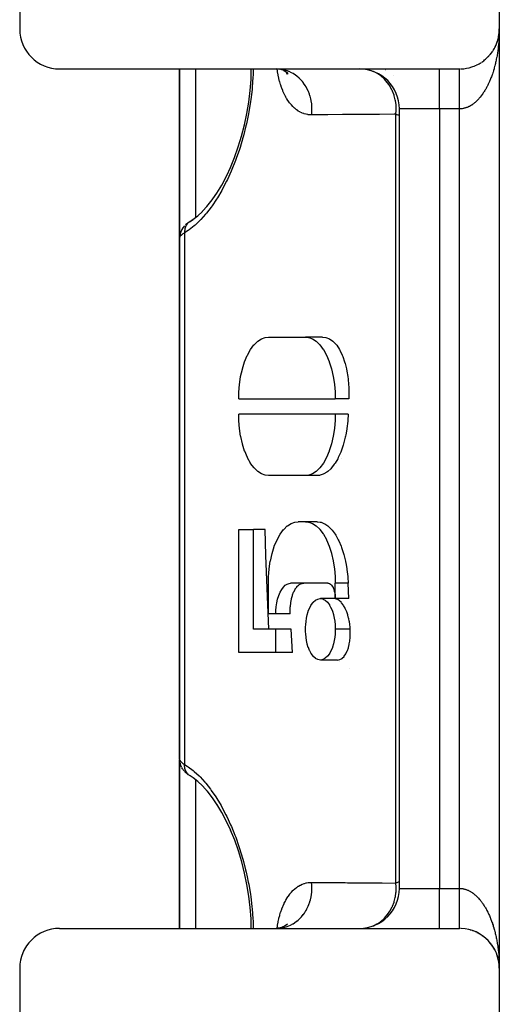
# Model space of a CAD drawing. Units: millimetres. Extents: x -295 to 459, y -308 to 308.
# Drawn here: x -57 to -33, y -40 to 10 of the extents above; entities that cross this region are included whole.
import ezdxf

# ---------------------------------------------------------------- set-up
doc = ezdxf.new("R2010")
doc.units = ezdxf.units.MM
doc.linetypes.add('DASHED', pattern=[9.652, 8.128, -1.524])
doc.layers.add('nevidi', color=4, linetype='DASHED')

msp = doc.modelspace()

# ---------------------------------------------------------------- linework, layer by layer
at = {"color": 2}
for p, q in [((-33, 39.761), (-33, 9.261)), ((-57, 37.761), (-57, 9.261)), ((-33.039, 8.869), (-33.036, 8.885)), ((-33.033, 8.898), (-33.024, 8.95)), ((-33.012, 9.046), (-33.01, 9.064)), ((-33.006, 9.106), (-33.005, 9.126)), ((-33.004, 9.141), (-33.004, 9.14)), ((-33.004, 9.14), (-33.004, 9.136)), ((-33.004, 9.136), (-33.004, 9.133)), ((-33.004, 9.133), (-33.004, 9.13)), ((-33, 9.141), (-33, 9.261)), ((-33, 9.261), (-33, -37.739)), ((-33, 9.261), (-33, -37.739)), ((-33, 9.261), (-33, 9.141)), ((-33.214, 8.361), (-33.204, 8.381)), ((-33.188, 8.415), (-33.178, 8.435)), ((-33.173, 8.447), (-33.178, 8.435)), ((-33.164, 8.469), (-33.154, 8.491)), ((-33.15, 8.502), (-33.154, 8.491)), ((-33.141, 8.525), (-33.132, 8.547)), ((-33.128, 8.558), (-33.132, 8.547)), ((-33.119, 8.581), (-33.111, 8.605)), ((-33.107, 8.614), (-33.111, 8.605)), ((-33.099, 8.641), (-33.092, 8.662)), ((-33.089, 8.671), (-33.092, 8.662)), ((-33.082, 8.694), (-33.075, 8.72)), ((-33.072, 8.729), (-33.075, 8.72)), ((-33.066, 8.752), (-33.059, 8.779)), ((-33.057, 8.787), (-33.059, 8.779)), ((-33.052, 8.81), (-33.045, 8.839)), ((-33.044, 8.845), (-33.045, 8.839)), ((-33.559, 7.874), (-33.548, 7.886)), ((-33.534, 7.9), (-33.548, 7.886)), ((-33.518, 7.918), (-33.507, 7.93)), ((-33.494, 7.945), (-33.507, 7.93)), ((-33.479, 7.963), (-33.467, 7.976)), ((-33.456, 7.99), (-33.467, 7.976)), ((-33.441, 8.009), (-33.429, 8.023)), ((-33.418, 8.037), (-33.429, 8.023)), ((-33.404, 8.056), (-33.393, 8.071)), ((-33.382, 8.085), (-33.393, 8.071)), ((-33.368, 8.104), (-33.358, 8.12)), ((-33.348, 8.134), (-33.358, 8.12)), ((-33.315, 8.184), (-33.324, 8.17)), ((-33.302, 8.204), (-33.292, 8.221)), ((-33.283, 8.235), (-33.292, 8.221)), ((-33.271, 8.255), (-33.261, 8.273)), ((-33.253, 8.287), (-33.261, 8.273)), ((-33.242, 8.308), (-33.232, 8.327)), ((-33.225, 8.34), (-33.232, 8.327)), ((-33.618, 7.815), (-33.633, 7.801)), ((-33.601, 7.832), (-33.59, 7.843)), ((-33.576, 7.857), (-33.59, 7.843)), ((-55, 7.261), (-36, 7.261)), ((-49, -1.211), (-49, 7.261)), ((-49, 7.261), (-49, -1.211)), ((-43.998, 7.248), (-44.046, 7.253)), ((-44.017, 7.256), (-44.022, 7.257)), ((-43.814, 7.198), (-44.003, 7.249)), ((-43.991, 7.248), (-43.995, 7.249)), ((-43.959, 7.239), (-43.979, 7.244)), ((-43.681, 7.126), (-43.857, 7.21)), ((-43.712, 7.139), (-43.777, 7.172)), ((-43.737, 7.249), (-43.737, 7.25)), ((-43.734, 7.249), (-43.734, 7.25)), ((-43.619, 7.065), (-43.732, 7.15)), ((-43.582, 7.042), (-43.73, 7.148)), ((-43.566, 6.996), (-43.665, 7.102)), ((-43.651, 7.089), (-43.653, 7.092)), ((-43.635, 7.061), (-43.65, 7.086)), ((-43.594, 6.998), (-43.647, 7.082)), ((-36, 7.261), (-35, 7.261)), ((-38, -33.739), (-38, 5.261)), ((-38, -33.739), (-38, 5.261)), ((-47.863, 0.125), (-47.603, 0.411)), ((-48.502, -0.385), (-48.325, -0.269)), ((-48.099, -0.094), (-48.084, -0.083)), ((-49, -1.212), (-49, -27.265)), ((-49, -27.265), (-49, -1.212)), ((-44.556, -6.162), (-42.698, -6.162)), ((-41.84, -6.162), (-42.698, -6.162)), ((-46.042, -9.239), (-41.211, -9.239)), ((-40.534, -9.239), (-41.211, -9.239)), ((-41.211, -10.008), (-46.042, -10.008)), ((-40.564, -10.008), (-41.211, -10.008)), ((-42.698, -13.085), (-44.556, -13.085)), ((-42.121, -13.085), (-42.698, -13.085)), ((-42.698, -15.393), (-43.069, -15.393)), ((-42.121, -15.393), (-42.698, -15.393)), ((-46.042, -21.931), (-46.042, -15.777)), ((-46.042, -15.777), (-45.299, -15.777)), ((-45.299, -20.777), (-45.299, -15.777)), ((-44.717, -15.777), (-45.299, -15.777)), ((-44.556, -20.008), (-44.556, -18.47)), ((-41.583, -18.47), (-43.441, -18.47)), ((-41.211, -19.239), (-41.211, -18.47)), ((-40.534, -19.239), (-41.211, -19.239)), ((-44.184, -20.008), (-44.556, -20.008)), ((-43.46, -20.008), (-44.184, -20.008)), ((-41, -20.213), (-41, -20.214)), ((-44.184, -20.777), (-45.299, -20.777)), ((-44.184, -21.931), (-44.184, -20.777)), ((-43.416, -20.777), (-44.184, -20.777)), ((-44.184, -21.931), (-46.042, -21.931)), ((-43.341, -21.931), (-44.184, -21.931)), ((-41, -22.391), (-41, -22.392)), ((-49, -35.74), (-49, -27.29)), ((-49, -27.29), (-49, -35.74)), ((-48.996, -27.348), (-48.993, -27.374)), ((-48.976, -27.468), (-48.993, -27.374)), ((-48.976, -27.468), (-48.967, -27.497)), ((-48.899, -27.673), (-48.885, -27.701)), ((-48.835, -27.78), (-48.885, -27.701)), ((-48.835, -27.78), (-48.815, -27.808)), ((-48.756, -27.88), (-48.815, -27.808)), ((-48.636, -27.996), (-48.702, -27.936)), ((-48.548, -28.062), (-48.563, -28.052)), ((-48.468, -28.116), (-48.502, -28.093)), ((-48.447, -28.128), (-48.454, -28.124)), ((-47.597, -28.895), (-47.857, -28.609)), ((-55, -35.739), (-36, -35.739)), ((-43.998, -35.726), (-44.146, -35.739)), ((-43.974, -35.725), (-44.103, -35.738)), ((-43.841, -35.682), (-44.014, -35.729)), ((-43.713, -35.617), (-43.858, -35.688)), ((-43.621, -35.544), (-43.745, -35.636)), ((-43.607, -35.515), (-43.66, -35.573)), ((-43.636, -35.54), (-43.651, -35.563)), ((-36, -35.739), (-35, -35.739)), ((-34.512, -35.799), (-34.501, -35.802)), ((-34.455, -35.814), (-34.443, -35.818)), ((-34.399, -35.831), (-34.385, -35.836)), ((-34.343, -35.849), (-34.329, -35.855)), ((-34.288, -35.869), (-34.273, -35.876)), ((-34.233, -35.891), (-34.217, -35.898)), ((-34.178, -35.915), (-34.162, -35.923)), ((-34.125, -35.94), (-34.108, -35.949)), ((-34.072, -35.967), (-34.055, -35.976)), ((-34.019, -35.995), (-34.003, -36.005)), ((-33.968, -36.025), (-33.951, -36.036)), ((-33.917, -36.057), (-33.901, -36.068)), ((-33.868, -36.09), (-33.851, -36.102)), ((-33.819, -36.124), (-33.802, -36.137)), ((-33.771, -36.16), (-33.755, -36.173)), ((-33.724, -36.198), (-33.709, -36.211)), ((-33.679, -36.237), (-33.664, -36.251)), ((-33.634, -36.277), (-33.62, -36.292)), ((-33.591, -36.319), (-33.577, -36.334)), ((-33.549, -36.362), (-33.535, -36.377)), ((-33.508, -36.407), (-33.495, -36.421)), ((-33.468, -36.452), (-33.456, -36.467)), ((-33.43, -36.499), (-33.419, -36.514)), ((-33.394, -36.547), (-33.383, -36.562)), ((-33.358, -36.596), (-33.348, -36.611)), ((-33.324, -36.647), (-33.315, -36.661)), ((-33.292, -36.698), (-33.284, -36.712)), ((-33.261, -36.75), (-33.254, -36.764)), ((-33.232, -36.803), (-33.225, -36.816)), ((-33.179, -36.912), (-33.173, -36.924)), ((-33.154, -36.968), (-33.15, -36.979)), ((-33.111, -37.081), (-33.108, -37.092)), ((-33.092, -37.139), (-33.089, -37.148)), ((-33.075, -37.198), (-33.072, -37.206)), ((-33.059, -37.256), (-33.057, -37.264)), ((-33.059, -37.256), (-33.048, -37.303)), ((-33.045, -37.316), (-33.044, -37.322)), ((-33.045, -37.316), (-33.033, -37.375)), ((-33.035, -37.366), (-33.033, -37.375)), ((-57, -37.739), (-57, -66.239)), ((-33.016, -37.489), (-33.011, -37.528)), ((-33.009, -37.551), (-33.005, -37.605)), ((-33.008, -37.556), (-33.004, -37.612)), ((-33.004, -37.607), (-33.002, -37.645)), ((-33.004, -37.61), (-33.002, -37.645)), ((-33, -37.739), (-33, -68.239))]:
    msp.add_line(p, q, dxfattribs=at)
for points in [[(-33.028, 8.927), (-33.023, 8.958), (-33.024, 8.95)], [(-33.022, 8.963), (-33.023, 8.958), (-33.016, 9.012)], [(-33.019, 8.987), (-33.015, 9.018), (-33.016, 9.012)], [(-33.014, 9.022), (-33.015, 9.018), (-33.009, 9.074), (-33.009, 9.069)], [(-33.008, 9.079), (-33.009, 9.074), (-33.007, 9.101)], [(-33.008, 9.082), (-33.008, 9.079), (-33.006, 9.11)], [(-46.455, 2.327), (-46.25, 2.833), (-46.065, 3.358), (-45.9, 3.901), (-45.755, 4.462), (-45.633, 5.034), (-45.538, 5.605), (-45.468, 6.174), (-45.425, 6.739), (-45.411, 7.261)], [(-43.957, 7.25), (-44.034, 7.257), (-44.146, 7.261)], [(-47.137, 1.042), (-46.891, 1.452), (-46.659, 1.893), (-46.439, 2.365)], [(-47.63, 0.375), (-47.363, 0.716), (-47.106, 1.091)], [(-48.378, -0.311), (-48.094, -0.089), (-47.859, 0.13)], [(-48.563, -0.426), (-48.602, -0.453), (-48.635, -0.481), (-48.701, -0.541)], [(-48.445, -0.349), (-48.454, -0.354), (-48.461, -0.358), (-48.481, -0.37)], [(-48.756, -0.597), (-48.815, -0.668), (-48.834, -0.696), (-48.884, -0.776), (-48.899, -0.804), (-48.938, -0.89), (-48.967, -0.981), (-48.976, -1.01), (-48.993, -1.104), (-48.996, -1.13)], [(-49, -1.212), (-48.996, -1.13), (-48.994, -1.121), (-48.993, -1.108)], [(-46.042, -9.239), (-46.035, -8.918), (-46.034, -8.909), (-46.003, -8.53), (-46.002, -8.521), (-45.944, -8.14), (-45.943, -8.131), (-45.859, -7.758), (-45.857, -7.75), (-45.747, -7.398), (-45.744, -7.39), (-45.61, -7.07), (-45.607, -7.063), (-45.453, -6.785), (-45.449, -6.779), (-45.279, -6.551), (-45.275, -6.546), (-45.095, -6.372), (-45.091, -6.368), (-44.907, -6.248), (-44.903, -6.246), (-44.719, -6.18), (-44.715, -6.179), (-44.556, -6.162)], [(-42.698, -6.162), (-42.543, -6.178), (-42.539, -6.179), (-42.355, -6.244), (-42.351, -6.246), (-42.167, -6.365), (-42.163, -6.368), (-41.982, -6.542), (-41.979, -6.546), (-41.808, -6.774), (-41.805, -6.779), (-41.65, -7.056), (-41.647, -7.063), (-41.512, -7.383), (-41.509, -7.39), (-41.399, -7.742), (-41.397, -7.75), (-41.313, -8.123), (-41.311, -8.131), (-41.253, -8.513), (-41.252, -8.521), (-41.22, -8.901), (-41.219, -8.909), (-41.211, -9.239)], [(-41.84, -6.162), (-41.683, -6.179), (-41.679, -6.181), (-41.502, -6.247), (-41.495, -6.25), (-41.323, -6.368), (-41.312, -6.378), (-41.152, -6.546), (-41.137, -6.566), (-40.995, -6.779), (-40.975, -6.815), (-40.856, -7.063), (-40.833, -7.12), (-40.739, -7.39), (-40.715, -7.47), (-40.647, -7.75), (-40.626, -7.855), (-40.582, -8.131), (-40.566, -8.259), (-40.543, -8.521), (-40.535, -8.668), (-40.529, -8.91), (-40.529, -9.069), (-40.534, -9.239)], [(-44.556, -13.085), (-44.711, -13.068), (-44.715, -13.067), (-44.898, -13.002), (-44.902, -13), (-45.087, -12.882), (-45.091, -12.879), (-45.271, -12.705), (-45.275, -12.701), (-45.445, -12.473), (-45.449, -12.468), (-45.604, -12.191), (-45.607, -12.184), (-45.742, -11.864), (-45.744, -11.857), (-45.855, -11.505), (-45.857, -11.497), (-45.941, -11.124), (-45.943, -11.116), (-46.001, -10.734), (-46.002, -10.725), (-46.034, -10.345), (-46.034, -10.337), (-46.042, -10.008)], [(-41.211, -10.008), (-41.219, -10.329), (-41.22, -10.337), (-41.251, -10.717), (-41.252, -10.725), (-41.309, -11.107), (-41.311, -11.116), (-41.395, -11.489), (-41.397, -11.497), (-41.507, -11.849), (-41.509, -11.857), (-41.643, -12.177), (-41.647, -12.184), (-41.801, -12.462), (-41.805, -12.468), (-41.975, -12.696), (-41.978, -12.701), (-42.159, -12.875), (-42.163, -12.879), (-42.347, -12.998), (-42.351, -13), (-42.535, -13.066), (-42.539, -13.067), (-42.698, -13.085)], [(-40.564, -10.008), (-40.584, -10.337), (-40.586, -10.359), (-40.629, -10.725), (-40.634, -10.762), (-40.684, -11.045), (-40.698, -11.115), (-40.709, -11.165), (-40.794, -11.497), (-40.811, -11.555), (-40.914, -11.857), (-40.938, -11.918), (-41.057, -12.184), (-41.088, -12.243), (-41.22, -12.467), (-41.256, -12.521), (-41.397, -12.701), (-41.438, -12.745), (-41.584, -12.879), (-41.626, -12.911), (-41.773, -13), (-41.817, -13.02), (-41.962, -13.067), (-42.005, -13.076), (-42.121, -13.085)], [(-44.556, -18.47), (-44.548, -18.148), (-44.548, -18.14), (-44.516, -17.761), (-44.515, -17.752), (-44.458, -17.371), (-44.456, -17.362), (-44.372, -16.989), (-44.37, -16.981), (-44.26, -16.628), (-44.258, -16.621), (-44.124, -16.3), (-44.121, -16.294), (-43.966, -16.015), (-43.963, -16.01), (-43.792, -15.781), (-43.789, -15.777), (-43.608, -15.602), (-43.604, -15.599), (-43.42, -15.479), (-43.416, -15.477), (-43.233, -15.41), (-43.229, -15.409), (-43.069, -15.393)], [(-42.698, -15.393), (-42.543, -15.409), (-42.539, -15.409), (-42.355, -15.475), (-42.351, -15.477), (-42.167, -15.596), (-42.163, -15.599), (-41.983, -15.772), (-41.979, -15.777), (-41.808, -16.004), (-41.805, -16.01), (-41.65, -16.287), (-41.647, -16.294), (-41.512, -16.613), (-41.509, -16.621), (-41.399, -16.973), (-41.397, -16.981), (-41.313, -17.354), (-41.311, -17.362), (-41.253, -17.744), (-41.252, -17.752), (-41.22, -18.132), (-41.219, -18.14), (-41.211, -18.47)], [(-42.121, -15.393), (-42.103, -15.393), (-41.962, -15.41), (-41.919, -15.421), (-41.773, -15.478), (-41.73, -15.5), (-41.584, -15.599), (-41.541, -15.634), (-41.397, -15.777), (-41.358, -15.823), (-41.22, -16.01), (-41.185, -16.064), (-41.057, -16.294), (-41.028, -16.353), (-40.914, -16.621), (-40.892, -16.681), (-40.794, -16.981), (-40.778, -17.036), (-40.698, -17.362), (-40.689, -17.409), (-40.684, -17.433), (-40.629, -17.752), (-40.624, -17.786), (-40.584, -18.141), (-40.583, -18.16), (-40.564, -18.47)], [(-44.525, -20.777), (-44.69, -17.076), (-44.717, -15.777)], [(-44.184, -20.008), (-44.181, -19.848), (-44.18, -19.843), (-44.164, -19.654), (-44.164, -19.649), (-44.135, -19.459), (-44.134, -19.454), (-44.093, -19.268), (-44.091, -19.264), (-44.037, -19.088), (-44.035, -19.084), (-43.968, -18.924), (-43.967, -18.92), (-43.889, -18.781), (-43.888, -18.778), (-43.803, -18.664), (-43.801, -18.662), (-43.711, -18.575), (-43.709, -18.573), (-43.616, -18.513), (-43.614, -18.512), (-43.523, -18.478), (-43.521, -18.478), (-43.441, -18.47)], [(-43.46, -20.008), (-43.464, -19.844), (-43.464, -19.835), (-43.458, -19.649), (-43.457, -19.635), (-43.438, -19.454), (-43.436, -19.435), (-43.404, -19.264), (-43.399, -19.241), (-43.356, -19.084), (-43.348, -19.059), (-43.295, -18.92), (-43.284, -18.895), (-43.222, -18.778), (-43.208, -18.755), (-43.14, -18.662), (-43.124, -18.642), (-43.052, -18.573), (-43.033, -18.558), (-42.961, -18.512), (-42.941, -18.503), (-42.868, -18.478), (-42.848, -18.474), (-42.789, -18.47)], [(-41.583, -18.47), (-41.544, -18.473), (-41.543, -18.474), (-41.497, -18.49), (-41.496, -18.491), (-41.45, -18.52), (-41.449, -18.521), (-41.404, -18.565), (-41.403, -18.566), (-41.36, -18.622), (-41.36, -18.624), (-41.321, -18.693), (-41.32, -18.695), (-41.286, -18.775), (-41.286, -18.777), (-41.258, -18.865), (-41.258, -18.867), (-41.237, -18.96), (-41.236, -18.962), (-41.222, -19.057), (-41.221, -19.059), (-41.213, -19.155), (-41.213, -19.157), (-41.211, -19.239)], [(-40.534, -19.239), (-40.55, -18.854), (-40.564, -18.47)], [(-42.698, -20.777), (-42.696, -20.68), (-42.696, -20.677), (-42.688, -20.536), (-42.688, -20.532), (-42.673, -20.381), (-42.672, -20.378), (-42.647, -20.218), (-42.646, -20.214), (-42.609, -20.049), (-42.608, -20.046), (-42.558, -19.879), (-42.557, -19.876), (-42.492, -19.715), (-42.49, -19.711), (-42.41, -19.562), (-42.408, -19.559), (-42.313, -19.43), (-42.311, -19.427), (-42.203, -19.327), (-42.201, -19.326), (-42.083, -19.262), (-42.08, -19.261), (-41.957, -19.239), (-41.954, -19.239), (-41.832, -19.26), (-41.829, -19.261), (-41.711, -19.324), (-41.708, -19.326), (-41.6, -19.425), (-41.598, -19.427), (-41.503, -19.556), (-41.501, -19.559), (-41.499, -19.562), (-41.426, -19.696), (-41.42, -19.708), (-41.419, -19.711), (-41.353, -19.872), (-41.352, -19.876), (-41.302, -20.042), (-41.301, -20.046), (-41.263, -20.211), (-41.263, -20.214), (-41.237, -20.374), (-41.237, -20.378), (-41.221, -20.529), (-41.221, -20.532), (-41.213, -20.674), (-41.213, -20.677), (-41.211, -20.777)], [(-41.275, -19.239), (-41.575, -19.239), (-41.954, -19.239)], [(-40.46, -20.777), (-40.466, -20.684), (-40.467, -20.677), (-40.481, -20.543), (-40.482, -20.532), (-40.504, -20.392), (-40.506, -20.377), (-40.536, -20.233), (-40.541, -20.214), (-40.58, -20.069), (-40.587, -20.046), (-40.636, -19.902), (-40.646, -19.876), (-40.706, -19.739), (-40.72, -19.711), (-40.791, -19.587), (-40.809, -19.559), (-40.89, -19.452), (-40.912, -19.427), (-41.001, -19.345), (-41.026, -19.326), (-41.121, -19.272), (-41.149, -19.261), (-41.247, -19.24), (-41.275, -19.239)], [(-43.341, -21.931), (-43.38, -21.354), (-43.416, -20.777)], [(-41.211, -20.777), (-41.213, -20.874), (-41.213, -20.878), (-41.22, -21.019), (-41.221, -21.022), (-41.236, -21.174), (-41.237, -21.177), (-41.262, -21.337), (-41.263, -21.34), (-41.3, -21.505), (-41.301, -21.509), (-41.351, -21.675), (-41.352, -21.679), (-41.417, -21.84), (-41.419, -21.843), (-41.499, -21.993), (-41.501, -21.996), (-41.596, -22.125), (-41.598, -22.127), (-41.706, -22.227), (-41.708, -22.229), (-41.826, -22.293), (-41.829, -22.294), (-41.952, -22.316), (-41.954, -22.316), (-42.077, -22.295), (-42.08, -22.294), (-42.198, -22.231), (-42.201, -22.229), (-42.309, -22.13), (-42.311, -22.127), (-42.406, -21.999), (-42.408, -21.996), (-42.41, -21.993), (-42.483, -21.859), (-42.489, -21.847), (-42.49, -21.843), (-42.556, -21.682), (-42.557, -21.679), (-42.607, -21.513), (-42.608, -21.509), (-42.645, -21.344), (-42.646, -21.34), (-42.672, -21.18), (-42.672, -21.177), (-42.688, -21.025), (-42.688, -21.022), (-42.696, -20.88), (-42.696, -20.878), (-42.698, -20.777)], [(-41.102, -22.316), (-40.982, -22.295), (-40.979, -22.294), (-40.868, -22.232), (-40.864, -22.229), (-40.767, -22.134), (-40.761, -22.127), (-40.68, -22.006), (-40.674, -21.996), (-40.608, -21.859), (-40.602, -21.843), (-40.553, -21.699), (-40.547, -21.679), (-40.511, -21.534), (-40.506, -21.509), (-40.482, -21.369), (-40.478, -21.34), (-40.465, -21.208), (-40.462, -21.177), (-40.456, -21.054), (-40.455, -21.022), (-40.455, -20.91), (-40.456, -20.878), (-40.46, -20.777)], [(-41.102, -22.316), (-41.529, -22.316), (-41.954, -22.316)], [(-49, -27.265), (-48.996, -27.338), (-48.996, -27.348)], [(-48.899, -27.673), (-48.938, -27.587), (-48.967, -27.497)], [(-48.756, -27.88), (-48.732, -27.907), (-48.702, -27.936)], [(-48.636, -27.996), (-48.602, -28.024), (-48.563, -28.052)], [(-47.853, -28.613), (-48.092, -28.391), (-48.325, -28.209), (-48.468, -28.116)], [(-47.113, -29.559), (-47.357, -29.202), (-47.623, -28.862)], [(-46.438, -30.846), (-46.649, -30.39), (-46.882, -29.945), (-47.131, -29.529)], [(-45.411, -35.74), (-45.423, -35.258), (-45.464, -34.693), (-45.532, -34.122), (-45.626, -33.549), (-45.747, -32.976), (-45.89, -32.412), (-46.055, -31.865), (-46.241, -31.334), (-46.446, -30.826)], [(-33.032, -37.381), (-33.023, -37.435), (-33.015, -37.496), (-33.01, -37.54)], [(-33.024, -37.427), (-33.023, -37.435), (-33.022, -37.44)], [(-33.016, -37.483), (-33.016, -37.489), (-33.015, -37.496), (-33.014, -37.5)], [(-33.009, -37.546), (-33.009, -37.551), (-33.008, -37.556), (-33.008, -37.559)], [(-33.004, -37.607), (-33.004, -37.61), (-33.004, -37.614)]]:
    msp.add_lwpolyline(points, dxfattribs=at)
for centre, start, end in [((-55, 9.261), 180, 270), ((-35, 9.261), 341.924, 349.3806), ((-35, 9.261), 349.7094, 354.4271), ((-35, 9.261), 354.8536, 356.1581), ((-35, 9.261), 326.5372, 334.2316), ((-35, 9.261), 334.2744, 341.8193), ((-35, 9.261), 311.154, 318.8377), ((-35, 9.261), 319.5229, 325.7005), ((-35, 9.261), 288.0769, 295.5101), ((-35, 9.261), 295.7693, 303.4018), ((-35, 9.261), 304.0821, 310.9462), ((-40, 5.261), 0, 90), ((-35, 9.261), 270, 271.4988), ((-35, 9.261), 272.6952, 287.9663), ((-40, -33.739), 270, 360), ((-55, -37.739), 90, 180), ((-35, -37.739), 89.9541, 90), ((-35, -37.739), 88.2401, 89.2726), ((-35, -37.739), 0, 87.5549), ((-55, -37.739), 146.5385, 154.2308)]:
    msp.add_arc(centre, 2, start, end, dxfattribs=at)
at = {"layer": 'nevidi', "color": 7, "linetype": 'Continuous'}
for p, q in [((-48.2, 7.261), (-48.2, -0.172)), ((-39.524, 7.208), (-39.528, 7.209)), ((-38.697, 7.208), (-38.707, 7.211)), ((-38.273, 6.928), (-38.281, 6.936)), ((-36, 5.261), (-36, 7.252)), ((-38.176, -33.472), (-38.176, 4.994)), ((-36, 5.261), (-38, 5.261)), ((-35, 5.261), (-36, 5.261)), ((-36, 5.261), (-36, -33.739)), ((-35, -33.739), (-35, 5.261)), ((-48.751, -0.942), (-48.751, -27.535)), ((-40.912, -12.242), (-40.914, -12.242)), ((-40.564, -18.47), (-41.211, -18.47)), ((-40.46, -20.777), (-41.211, -20.777)), ((-40.5, -22.758), (-40.5, -22.756)), ((-48.2, -28.306), (-48.2, -35.74)), ((-38, -33.739), (-36, -33.739)), ((-36, -33.739), (-35, -33.739)), ((-36, -35.739), (-36, -33.739))]:
    msp.add_line(p, q, dxfattribs=at)
for points in [[(-33.001, 9.141), (-33.002, 9.093), (-33.004, 9.022), (-33.005, 8.974), (-33.008, 8.902), (-33.01, 8.854), (-33.014, 8.783), (-33.017, 8.736), (-33.018, 8.726), (-33.022, 8.664), (-33.026, 8.617), (-33.032, 8.546), (-33.037, 8.499), (-33.044, 8.429), (-33.049, 8.382), (-33.057, 8.312), (-33.063, 8.266), (-33.072, 8.2), (-33.072, 8.196), (-33.079, 8.151), (-33.089, 8.082), (-33.096, 8.036), (-33.107, 7.968), (-33.115, 7.923), (-33.128, 7.855), (-33.136, 7.811), (-33.15, 7.744), (-33.159, 7.7), (-33.16, 7.694), (-33.173, 7.634), (-33.183, 7.591), (-33.198, 7.525), (-33.209, 7.482), (-33.225, 7.418), (-33.236, 7.376), (-33.253, 7.313), (-33.265, 7.271), (-33.282, 7.215), (-33.283, 7.209), (-33.296, 7.168), (-33.315, 7.107), (-33.328, 7.067), (-33.348, 7.007), (-33.361, 6.968), (-33.382, 6.909), (-33.396, 6.871), (-33.418, 6.813), (-33.433, 6.776), (-33.434, 6.773), (-33.456, 6.72), (-33.471, 6.683), (-33.494, 6.629), (-33.51, 6.593), (-33.534, 6.54), (-33.551, 6.505), (-33.576, 6.453), (-33.593, 6.419), (-33.615, 6.376), (-33.618, 6.369), (-33.636, 6.336), (-33.662, 6.288), (-33.68, 6.256), (-33.707, 6.209), (-33.726, 6.178), (-33.754, 6.133), (-33.772, 6.103), (-33.801, 6.06), (-33.82, 6.032), (-33.82, 6.031), (-33.849, 5.989), (-33.869, 5.962), (-33.899, 5.922), (-33.919, 5.896), (-33.949, 5.857), (-33.97, 5.833), (-34.001, 5.796), (-34.021, 5.773), (-34.047, 5.745), (-34.053, 5.738), (-34.074, 5.716), (-34.106, 5.683), (-34.128, 5.662), (-34.16, 5.631), (-34.182, 5.611), (-34.215, 5.582), (-34.237, 5.564), (-34.27, 5.537), (-34.291, 5.521), (-34.293, 5.52), (-34.326, 5.495), (-34.349, 5.479), (-34.383, 5.456), (-34.406, 5.442), (-34.44, 5.421), (-34.463, 5.408), (-34.498, 5.389), (-34.521, 5.378), (-34.548, 5.365), (-34.556, 5.361), (-34.58, 5.351), (-34.615, 5.336), (-34.638, 5.327), (-34.674, 5.315), (-34.697, 5.307), (-34.733, 5.297), (-34.757, 5.291), (-34.792, 5.283), (-34.812, 5.279), (-34.816, 5.278), (-34.852, 5.272), (-34.876, 5.269), (-34.912, 5.265), (-34.936, 5.263), (-34.972, 5.262), (-34.995, 5.261), (-35, 5.261)], [(-45.314, 7.261), (-45.321, 6.949), (-45.326, 6.846), (-45.362, 6.343), (-45.372, 6.239), (-45.432, 5.733), (-45.447, 5.628), (-45.529, 5.122), (-45.548, 5.018), (-45.617, 4.676), (-45.653, 4.512), (-45.677, 4.407), (-45.802, 3.91), (-45.83, 3.808), (-45.973, 3.331), (-46.005, 3.233), (-46.165, 2.772), (-46.2, 2.678), (-46.377, 2.235), (-46.415, 2.145), (-46.606, 1.727), (-46.647, 1.643), (-46.848, 1.254), (-46.891, 1.177), (-47.103, 0.818), (-47.148, 0.747), (-47.37, 0.416), (-47.417, 0.351), (-47.649, 0.052), (-47.697, -0.006), (-47.933, -0.27), (-47.982, -0.321), (-48.222, -0.549), (-48.273, -0.593), (-48.517, -0.786), (-48.568, -0.822), (-48.751, -0.942)], [(-42.395, 4.962), (-42.464, 4.963), (-42.48, 4.964), (-42.568, 4.973), (-42.584, 4.975), (-42.67, 4.992), (-42.685, 4.995), (-42.77, 5.019), (-42.785, 5.024), (-42.867, 5.056), (-42.882, 5.062), (-42.963, 5.102), (-42.977, 5.109), (-43.057, 5.156), (-43.07, 5.165), (-43.148, 5.219), (-43.161, 5.229), (-43.237, 5.291), (-43.25, 5.302), (-43.323, 5.371), (-43.336, 5.384), (-43.407, 5.46), (-43.419, 5.474), (-43.487, 5.556), (-43.498, 5.572), (-43.563, 5.661), (-43.574, 5.677), (-43.635, 5.773), (-43.646, 5.79), (-43.684, 5.856), (-43.704, 5.893), (-43.714, 5.912), (-43.77, 6.021), (-43.779, 6.041), (-43.831, 6.157), (-43.84, 6.179), (-43.888, 6.302), (-43.896, 6.324), (-43.94, 6.453), (-43.948, 6.476), (-43.988, 6.611), (-43.995, 6.635), (-44.03, 6.775), (-44.036, 6.8), (-44.067, 6.945), (-44.072, 6.971), (-44.099, 7.122), (-44.103, 7.149), (-44.119, 7.259)], [(-42.395, 4.962), (-42.389, 5.01), (-42.377, 5.162), (-42.377, 5.174), (-42.375, 5.261), (-42.38, 5.413), (-42.381, 5.425), (-42.389, 5.511), (-42.411, 5.662), (-42.413, 5.674), (-42.431, 5.758), (-42.469, 5.904), (-42.473, 5.916), (-42.499, 5.997), (-42.554, 6.136), (-42.559, 6.147), (-42.594, 6.224), (-42.663, 6.355), (-42.669, 6.365), (-42.713, 6.436), (-42.796, 6.556), (-42.803, 6.565), (-42.855, 6.63), (-42.951, 6.737), (-42.959, 6.745), (-42.959, 6.745), (-43.017, 6.801), (-43.124, 6.894), (-43.133, 6.901), (-43.196, 6.949), (-43.313, 7.026), (-43.323, 7.032), (-43.391, 7.07), (-43.515, 7.13), (-43.525, 7.134), (-43.598, 7.163), (-43.728, 7.204), (-43.738, 7.207), (-43.813, 7.225), (-43.947, 7.248), (-43.957, 7.25)], [(-38.176, 4.994), (-38.161, 5.189), (-38.161, 5.205), (-38.16, 5.218), (-38.167, 5.437), (-38.168, 5.453), (-38.169, 5.467), (-38.2, 5.683), (-38.203, 5.699), (-38.205, 5.712), (-38.259, 5.923), (-38.264, 5.938), (-38.268, 5.95), (-38.345, 6.152), (-38.351, 6.166), (-38.357, 6.178), (-38.455, 6.367), (-38.463, 6.38), (-38.469, 6.392), (-38.587, 6.566), (-38.597, 6.578), (-38.604, 6.588), (-38.741, 6.743), (-38.751, 6.754), (-38.76, 6.763), (-38.913, 6.899), (-38.924, 6.908), (-38.934, 6.915), (-39.1, 7.029), (-39.112, 7.036), (-39.123, 7.042), (-39.3, 7.131), (-39.313, 7.137), (-39.324, 7.141), (-39.429, 7.177)], [(-35, 5.261), (-35, 5.268), (-35, 5.313), (-35, 5.355), (-35, 5.4), (-35, 5.441), (-35, 5.449), (-35, 5.487), (-35, 5.527), (-35, 5.572), (-35, 5.613), (-35, 5.658), (-35, 5.698), (-35, 5.714), (-35, 5.743), (-35, 5.782), (-35, 5.826), (-35, 5.866), (-35, 5.909), (-35, 5.948), (-35, 5.97), (-35, 5.99), (-35, 6.029), (-35, 6.07), (-35, 6.108), (-35, 6.149), (-35, 6.186), (-35, 6.214), (-35, 6.226), (-35, 6.262), (-35, 6.301), (-35, 6.336), (-35, 6.374), (-35, 6.408), (-35, 6.441), (-35, 6.445), (-35, 6.478), (-35, 6.514), (-35, 6.546), (-35, 6.58), (-35, 6.611), (-35, 6.644), (-35, 6.647), (-35, 6.674), (-35, 6.706), (-35, 6.734), (-35, 6.764), (-35, 6.791), (-35, 6.82), (-35, 6.827), (-35, 6.846), (-35, 6.873), (-35, 6.897), (-35, 6.923), (-35, 6.945), (-35, 6.97), (-35, 6.98), (-35, 6.991), (-35, 7.013), (-35, 7.033), (-35, 7.053), (-35, 7.071), (-35, 7.09), (-35, 7.101), (-35, 7.106), (-35, 7.124), (-35, 7.138), (-35, 7.153), (-35, 7.166), (-35, 7.18), (-35, 7.189), (-35, 7.191), (-35, 7.202), (-35, 7.212), (-35, 7.221), (-35, 7.229), (-35, 7.237), (-35, 7.243), (-35, 7.243), (-35, 7.248), (-35, 7.253), (-35, 7.256), (-35, 7.259), (-35, 7.261)], [(-38.176, 4.994), (-38.259, 4.994), (-38.993, 4.989), (-39.124, 4.988), (-39.857, 4.982), (-39.986, 4.981), (-40.718, 4.976), (-40.848, 4.975), (-41.578, 4.969), (-41.708, 4.968), (-42.395, 4.962)], [(-38, 4.924), (-38.047, 4.94), (-38.057, 4.944), (-38.116, 4.967), (-38.126, 4.972), (-38.127, 4.972), (-38.176, 4.994)], [(-48.535, -0.41), (-48.555, -0.428), (-48.584, -0.457), (-48.585, -0.458), (-48.59, -0.464), (-48.602, -0.478), (-48.628, -0.511), (-48.637, -0.524), (-48.642, -0.531), (-48.643, -0.533), (-48.665, -0.57), (-48.678, -0.595), (-48.68, -0.599), (-48.684, -0.607), (-48.696, -0.634), (-48.707, -0.66), (-48.714, -0.681), (-48.717, -0.689), (-48.721, -0.702), (-48.728, -0.73), (-48.737, -0.769), (-48.738, -0.774), (-48.739, -0.778), (-48.743, -0.803), (-48.749, -0.849), (-48.75, -0.861), (-48.75, -0.87), (-48.751, -0.878), (-48.751, -0.926), (-48.751, -0.942)], [(-48.481, -0.37), (-48.502, -0.385), (-48.523, -0.4), (-48.529, -0.405)], [(-48.751, -0.942), (-48.792, -0.966), (-48.799, -0.97), (-48.836, -0.995), (-48.84, -0.997), (-48.846, -1.001), (-48.881, -1.028), (-48.887, -1.032), (-48.917, -1.059), (-48.921, -1.063), (-48.927, -1.069), (-48.946, -1.09), (-48.95, -1.094), (-48.969, -1.121), (-48.972, -1.125), (-48.982, -1.142), (-48.986, -1.151), (-48.988, -1.155), (-48.996, -1.181), (-48.997, -1.186), (-49, -1.211), (-49, -1.212)], [(-49, -27.265), (-48.998, -27.288), (-48.997, -27.292), (-48.99, -27.318), (-48.988, -27.322), (-48.982, -27.336), (-48.975, -27.348), (-48.973, -27.352), (-48.954, -27.378), (-48.951, -27.382), (-48.927, -27.409), (-48.927, -27.409), (-48.922, -27.413), (-48.893, -27.44), (-48.887, -27.445), (-48.852, -27.472), (-48.846, -27.476), (-48.836, -27.483), (-48.806, -27.503), (-48.799, -27.507), (-48.753, -27.534), (-48.751, -27.535)], [(-48.751, -27.535), (-48.619, -27.62), (-48.567, -27.656), (-48.321, -27.844), (-48.27, -27.887), (-48.026, -28.113), (-47.976, -28.163), (-47.738, -28.423), (-47.689, -28.48), (-47.459, -28.773), (-47.411, -28.837), (-47.188, -29.162), (-47.142, -29.234), (-46.925, -29.594), (-46.882, -29.671), (-46.677, -30.059), (-46.636, -30.142), (-46.444, -30.556), (-46.405, -30.644), (-46.226, -31.085), (-46.19, -31.18), (-46.027, -31.643), (-45.994, -31.742), (-45.849, -32.221), (-45.82, -32.322), (-45.693, -32.818), (-45.668, -32.923), (-45.617, -33.154), (-45.561, -33.429), (-45.541, -33.535), (-45.456, -34.042), (-45.441, -34.148), (-45.378, -34.655), (-45.368, -34.761), (-45.33, -35.264), (-45.324, -35.368), (-45.314, -35.74)], [(-48.523, -28.077), (-48.523, -28.077), (-48.555, -28.05), (-48.574, -28.031), (-48.579, -28.026), (-48.585, -28.02), (-48.602, -28), (-48.619, -27.979), (-48.633, -27.96), (-48.637, -27.953), (-48.644, -27.944), (-48.658, -27.921), (-48.677, -27.886), (-48.679, -27.883), (-48.681, -27.879), (-48.691, -27.859), (-48.707, -27.818), (-48.712, -27.805), (-48.715, -27.797), (-48.716, -27.791), (-48.729, -27.748), (-48.735, -27.72), (-48.736, -27.718), (-48.738, -27.709), (-48.743, -27.675), (-48.747, -27.646), (-48.749, -27.626), (-48.75, -27.617), (-48.751, -27.599), (-48.751, -27.569), (-48.751, -27.535)], [(-44.119, -35.738), (-44.1, -35.605), (-44.096, -35.578), (-44.068, -35.427), (-44.063, -35.401), (-44.031, -35.256), (-44.025, -35.231), (-43.989, -35.091), (-43.982, -35.066), (-43.941, -34.932), (-43.933, -34.909), (-43.889, -34.781), (-43.88, -34.759), (-43.832, -34.638), (-43.823, -34.617), (-43.771, -34.502), (-43.762, -34.482), (-43.706, -34.374), (-43.696, -34.355), (-43.684, -34.334), (-43.637, -34.253), (-43.626, -34.236), (-43.564, -34.14), (-43.553, -34.124), (-43.487, -34.035), (-43.476, -34.02), (-43.408, -33.938), (-43.395, -33.924), (-43.325, -33.85), (-43.312, -33.837), (-43.239, -33.77), (-43.226, -33.759), (-43.151, -33.699), (-43.138, -33.689), (-43.06, -33.636), (-43.046, -33.627), (-42.966, -33.581), (-42.952, -33.574), (-42.87, -33.535), (-42.855, -33.529), (-42.771, -33.498), (-42.756, -33.493), (-42.67, -33.47), (-42.655, -33.466), (-42.568, -33.451), (-42.553, -33.449), (-42.464, -33.441), (-42.448, -33.44), (-42.395, -33.439)], [(-44.103, -35.738), (-43.969, -35.729), (-43.957, -35.727), (-43.882, -35.716), (-43.75, -35.688), (-43.738, -35.685), (-43.664, -35.663), (-43.537, -35.617), (-43.525, -35.612), (-43.454, -35.58), (-43.333, -35.516), (-43.323, -35.509), (-43.256, -35.467), (-43.143, -35.387), (-43.133, -35.379), (-43.071, -35.328), (-42.968, -35.232), (-42.959, -35.223), (-42.903, -35.163), (-42.811, -35.053), (-42.803, -35.043), (-42.803, -35.043), (-42.755, -34.976), (-42.676, -34.854), (-42.669, -34.843), (-42.669, -34.842), (-42.628, -34.769), (-42.564, -34.637), (-42.559, -34.625), (-42.526, -34.546), (-42.477, -34.406), (-42.473, -34.393), (-42.449, -34.311), (-42.416, -34.164), (-42.413, -34.151), (-42.399, -34.066), (-42.382, -33.916), (-42.381, -33.903), (-42.377, -33.816), (-42.376, -33.665), (-42.377, -33.652), (-42.382, -33.565), (-42.395, -33.439)], [(-42.395, -33.439), (-42.312, -33.44), (-41.582, -33.446), (-41.452, -33.447), (-40.721, -33.453), (-40.591, -33.454), (-39.858, -33.46), (-39.728, -33.461), (-38.994, -33.466), (-38.864, -33.467), (-38.176, -33.472)], [(-39.313, -35.614), (-39.302, -35.61), (-39.125, -35.521), (-39.112, -35.514), (-39.102, -35.507), (-38.936, -35.394), (-38.924, -35.385), (-38.914, -35.378), (-38.762, -35.242), (-38.751, -35.232), (-38.742, -35.223), (-38.606, -35.067), (-38.597, -35.055), (-38.589, -35.045), (-38.471, -34.872), (-38.463, -34.858), (-38.456, -34.847), (-38.358, -34.658), (-38.351, -34.644), (-38.346, -34.632), (-38.269, -34.43), (-38.264, -34.415), (-38.26, -34.403), (-38.206, -34.192), (-38.203, -34.177), (-38.2, -34.163), (-38.17, -33.947), (-38.168, -33.931), (-38.167, -33.918), (-38.16, -33.699), (-38.161, -33.682), (-38.161, -33.669), (-38.176, -33.472)], [(-38.176, -33.472), (-38.17, -33.469), (-38.127, -33.45), (-38.116, -33.445), (-38.106, -33.441), (-38.047, -33.417), (-38.035, -33.413), (-38, -33.401)], [(-35, -33.739), (-34.975, -33.739), (-34.951, -33.74), (-34.915, -33.742), (-34.891, -33.745), (-34.855, -33.749), (-34.831, -33.753), (-34.812, -33.756), (-34.795, -33.76), (-34.771, -33.765), (-34.736, -33.774), (-34.712, -33.78), (-34.676, -33.792), (-34.653, -33.8), (-34.617, -33.813), (-34.594, -33.822), (-34.559, -33.837), (-34.548, -33.843), (-34.536, -33.848), (-34.501, -33.866), (-34.477, -33.878), (-34.443, -33.897), (-34.42, -33.911), (-34.385, -33.932), (-34.363, -33.947), (-34.329, -33.971), (-34.306, -33.987), (-34.291, -33.999), (-34.273, -34.013), (-34.25, -34.03), (-34.217, -34.058), (-34.195, -34.077), (-34.162, -34.107), (-34.141, -34.127), (-34.108, -34.158), (-34.087, -34.18), (-34.055, -34.213), (-34.047, -34.222), (-34.034, -34.236), (-34.003, -34.272), (-33.982, -34.296), (-33.951, -34.333), (-33.931, -34.358), (-33.901, -34.397), (-33.881, -34.424), (-33.851, -34.465), (-33.832, -34.492), (-33.82, -34.509), (-33.803, -34.535), (-33.784, -34.564), (-33.755, -34.608), (-33.737, -34.638), (-33.709, -34.684), (-33.691, -34.715), (-33.664, -34.763), (-33.646, -34.795), (-33.62, -34.844), (-33.615, -34.854), (-33.602, -34.877), (-33.577, -34.928), (-33.56, -34.962), (-33.535, -35.015), (-33.519, -35.05), (-33.495, -35.104), (-33.48, -35.14), (-33.456, -35.195), (-33.441, -35.232), (-33.434, -35.251), (-33.419, -35.289), (-33.405, -35.327), (-33.383, -35.385), (-33.369, -35.424), (-33.348, -35.483), (-33.335, -35.522), (-33.315, -35.583), (-33.303, -35.623), (-33.284, -35.685), (-33.282, -35.692), (-33.272, -35.726), (-33.254, -35.788), (-33.242, -35.83), (-33.225, -35.894), (-33.215, -35.936), (-33.199, -36.001), (-33.188, -36.044), (-33.173, -36.11), (-33.164, -36.153), (-33.16, -36.171), (-33.15, -36.22), (-33.141, -36.264), (-33.128, -36.331), (-33.12, -36.376), (-33.108, -36.444), (-33.1, -36.489), (-33.089, -36.558), (-33.082, -36.604), (-33.072, -36.673), (-33.072, -36.678), (-33.066, -36.719), (-33.057, -36.789), (-33.052, -36.835), (-33.044, -36.906), (-33.039, -36.952), (-33.032, -37.023), (-33.028, -37.07), (-33.022, -37.141), (-33.019, -37.189), (-33.018, -37.203), (-33.014, -37.26), (-33.012, -37.307), (-33.008, -37.379), (-33.006, -37.427), (-33.004, -37.499)], [(-35, -35.738), (-35, -35.737), (-35, -35.734), (-35, -35.731), (-35, -35.726), (-35, -35.721), (-35, -35.721), (-35, -35.714), (-35, -35.708), (-35, -35.699), (-35, -35.691), (-35, -35.68), (-35, -35.671), (-35, -35.667), (-35, -35.657), (-35, -35.647), (-35, -35.631), (-35, -35.619), (-35, -35.601), (-35, -35.587), (-35, -35.579), (-35, -35.568), (-35, -35.552), (-35, -35.531), (-35, -35.514), (-35, -35.491), (-35, -35.473), (-35, -35.457), (-35, -35.447), (-35, -35.428), (-35, -35.4), (-35, -35.38), (-35, -35.351), (-35, -35.329), (-35, -35.305), (-35, -35.298), (-35, -35.274), (-35, -35.242), (-35, -35.217), (-35, -35.183), (-35, -35.158), (-35, -35.124), (-35, -35.122), (-35, -35.095), (-35, -35.058), (-35, -35.03), (-35, -34.992), (-35, -34.963), (-35, -34.923), (-35, -34.919), (-35, -34.893), (-35, -34.852), (-35, -34.821), (-35, -34.779), (-35, -34.747), (-35, -34.704), (-35, -34.692), (-35, -34.671), (-35, -34.627), (-35, -34.594), (-35, -34.548), (-35, -34.514), (-35, -34.468), (-35, -34.448), (-35, -34.434), (-35, -34.387), (-35, -34.352), (-35, -34.304), (-35, -34.269), (-35, -34.22), (-35, -34.191), (-35, -34.184), (-35, -34.135), (-35, -34.099), (-35, -34.05), (-35, -34.014), (-35, -33.964), (-35, -33.927), (-35, -33.926), (-35, -33.878), (-35, -33.841), (-35, -33.791), (-35, -33.754), (-35, -33.739)], [(-33.002, -37.563), (-33.002, -37.547), (-33.001, -37.619)]]:
    msp.add_lwpolyline(points, dxfattribs=at)

doc.saveas('drawing.dxf')
